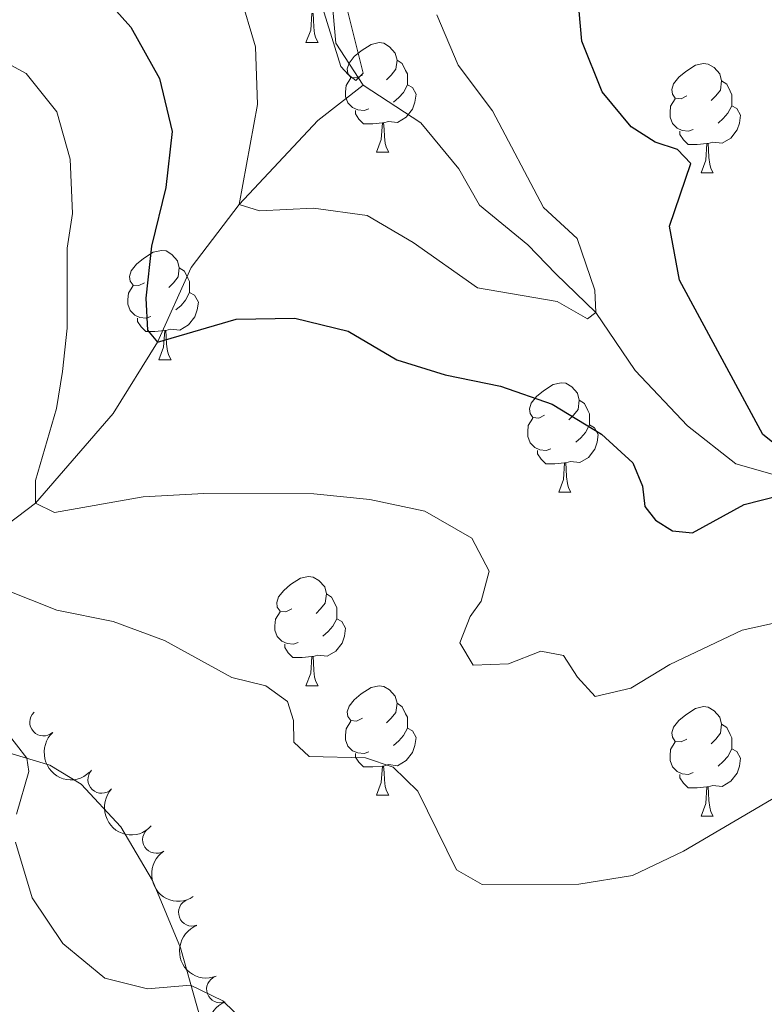
# Model space of a CAD drawing. Units: metres. Extents: x 635459 to 639971, y 653207 to 656263.
# Drawn here: x 637346 to 637415, y 654848 to 654938 of the extents above; entities that cross this region are included whole.
import ezdxf

# ---------------------------------------------------------------- set-up
doc = ezdxf.new("R2010")
doc.units = ezdxf.units.M
doc.header["$MEASUREMENT"] = 0
doc.linetypes.add('DGN Style 3', pattern=[78.21618, 55.8687, -22.34748])
for name, color, linetype, lineweight in [('Carátula', 7, 'Continuous', 5), ('Elementos auxiliares', 7, 'Continuous', 5), ('Entidades rústicas y varios', 7, 'Continuous', 5), ('Hidrografía', 7, 'Continuous', 5), ('Relieve y altimetría', 7, 'Continuous', 5)]:
    doc.layers.add(name, color=color, linetype=linetype, lineweight=lineweight)

msp = doc.modelspace()

# ---------------------------------------------------------------- linework, layer by layer
at = {"layer": 'Carátula', "color": 7, "linetype": 'Continuous', "lineweight": 5}
msp.add_3dface([(635516.408, 653207.1599999999), (639970.5590000001, 653293.858), (639912.76, 656263.307), (635458.608, 656176.608)], dxfattribs=at)
at = {"layer": 'Elementos auxiliares', "color": 250, "linetype": 'Continuous', "lineweight": 5}
msp.add_3dface([(636368.44, 653617.77), (636323.8999999999, 655930.8999999999), (639772.6300000001, 655998.0900000001), (639818.29, 653684.9199999999)], dxfattribs=at)
at = {"layer": 'Entidades rústicas y varios', "color": 92, "linetype": 'Continuous', "lineweight": 5, "flags": 128}
for points in [[(637372.6499999999, 654935.821), (637373.085, 654936.9809999999), (637373.1950000001, 654938.506), (637373.3049999999, 654938.506), (637373.3400000001, 654937.9210000001), (637373.375, 654937.236), (637373.4450000001, 654936.621), (637373.56, 654936.2209999999), (637373.7749999999, 654935.821)], [(637372.6499999999, 654935.821), (637373.7749999999, 654935.821)], [(637377.825, 654932.8459999999), (637377.2949999999, 654932.581), (637376.7649999999, 654932.6359999999), (637376.5, 654933.006), (637376.4450000001, 654933.4310000001), (637376.605, 654933.9510000001), (637377.085, 654934.5460000001), (637377.72, 654935.0760000001), (637378.6200000001, 654935.6610000001), (637379.365, 654935.821), (637379.79, 654935.7660000001), (637380.3200000001, 654935.4510000001), (637380.8500000001, 654934.8659999999), (637381.01, 654934.226), (637380.8999999999, 654933.3759999999), (637380.4750000001, 654932.8459999999), (637380.0549999999, 654932.4210000001)], [(637381.01, 654934.226), (637381.4850000001, 654933.9110000001), (637381.8, 654933.271), (637381.96, 654932.9510000001), (637381.96, 654932.371), (637381.96, 654931.946), (637381.5900000001, 654931.256), (637381.1699999999, 654930.7760000001), (637380.69, 654930.3559999999)], [(637407.5970000001, 654930.9410000001), (637407.067, 654930.676), (637406.537, 654930.7309999999), (637406.2720000001, 654931.101), (637406.217, 654931.5260000001), (637406.3770000001, 654932.0460000001), (637406.8570000001, 654932.6410000001), (637407.4920000001, 654933.1710000001), (637408.392, 654933.756), (637409.1370000001, 654933.916), (637409.5619999999, 654933.861), (637410.092, 654933.5460000001), (637410.622, 654932.9610000001), (637410.7820000001, 654932.321), (637410.672, 654931.4709999999), (637410.247, 654930.9410000001), (637409.827, 654930.5160000001)], [(637378.4099999999, 654929.7660000001), (637377.9850000001, 654929.6059999999), (637377.3999999999, 654929.666), (637376.925, 654929.8759999999), (637376.5, 654930.301), (637376.2849999999, 654930.8859999999), (637376.2849999999, 654931.3060000001), (637376.3400000001, 654931.8910000001), (637376.7649999999, 654932.581)], [(637381.96, 654931.946), (637382.415, 654931.696), (637382.76, 654931.081), (637382.6499999999, 654930.3559999999), (637382.44, 654929.716), (637381.855, 654928.976), (637381.06, 654928.496), (637380.21, 654928.601), (637379.78, 654928.4709999999)], [(637410.7820000001, 654932.321), (637411.257, 654932.006), (637411.5719999999, 654931.3659999999), (637411.7320000001, 654931.0460000001), (637411.7320000001, 654930.466), (637411.7320000001, 654930.041), (637411.362, 654929.351), (637410.942, 654928.871), (637410.462, 654928.4510000001)], [(637408.182, 654927.861), (637407.757, 654927.7010000001), (637407.172, 654927.7609999999), (637406.6969999999, 654927.9709999999), (637406.2720000001, 654928.396), (637406.057, 654928.9809999999), (637406.057, 654929.4010000001), (637406.112, 654929.986), (637406.537, 654930.676)], [(637411.7320000001, 654930.041), (637412.1869999999, 654929.791), (637412.5320000001, 654929.176), (637412.422, 654928.4510000001), (637412.212, 654927.811), (637411.6270000001, 654927.071), (637410.8319999999, 654926.591), (637409.9820000001, 654926.696), (637409.5519999999, 654926.5660000001)], [(637379.6699999999, 654928.4709999999), (637378.78, 654928.3859999999), (637377.935, 654928.3859999999), (637377.51, 654928.8160000001), (637377.19, 654929.291), (637377.19, 654929.6059999999)], [(637379.125, 654925.7860000001), (637379.56, 654926.946), (637379.6699999999, 654928.4709999999), (637379.78, 654928.4709999999), (637379.815, 654927.8859999999), (637379.8500000001, 654927.2010000001), (637379.9199999999, 654926.5860000001), (637380.0349999999, 654926.186), (637380.25, 654925.7860000001)], [(637409.442, 654926.5660000001), (637408.5519999999, 654926.4809999999), (637407.7069999999, 654926.4809999999), (637407.2820000001, 654926.9110000001), (637406.962, 654927.3859999999), (637406.962, 654927.7010000001)], [(637408.8970000001, 654923.881), (637409.3319999999, 654925.041), (637409.442, 654926.5660000001), (637409.5519999999, 654926.5660000001), (637409.587, 654925.9809999999), (637409.622, 654925.2960000001), (637409.692, 654924.6810000001), (637409.807, 654924.281), (637410.0220000001, 654923.881)], [(637379.125, 654925.7860000001), (637380.25, 654925.7860000001)], [(637408.8970000001, 654923.881), (637410.0220000001, 654923.881)], [(637357.8470000001, 654913.798), (637357.317, 654913.533), (637356.787, 654913.588), (637356.5220000001, 654913.9580000001), (637356.467, 654914.3829999999), (637356.6270000001, 654914.9029999999), (637357.1070000001, 654915.4979999999), (637357.7420000001, 654916.0279999999), (637358.642, 654916.6130000001), (637359.3870000001, 654916.773), (637359.8119999999, 654916.7180000001), (637360.342, 654916.4029999999), (637360.872, 654915.818), (637361.0320000001, 654915.1780000001), (637360.922, 654914.328), (637360.497, 654913.798), (637360.077, 654913.3729999999)], [(637361.0320000001, 654915.1780000001), (637361.507, 654914.8630000001), (637361.8219999999, 654914.223), (637361.9820000001, 654913.9029999999), (637361.9820000001, 654913.3230000001), (637361.9820000001, 654912.898), (637361.612, 654912.2080000001), (637361.192, 654911.7280000001), (637360.712, 654911.308)], [(637358.432, 654910.7180000001), (637358.007, 654910.558), (637357.422, 654910.618), (637356.9469999999, 654910.828), (637356.5220000001, 654911.253), (637356.307, 654911.838), (637356.307, 654912.2579999999), (637356.362, 654912.8430000001), (637356.787, 654913.533)], [(637361.9820000001, 654912.898), (637362.4369999999, 654912.648), (637362.7820000001, 654912.033), (637362.672, 654911.308), (637362.462, 654910.6680000001), (637361.8770000001, 654909.9280000001), (637361.0819999999, 654909.4480000001), (637360.2320000001, 654909.5530000001), (637359.8019999999, 654909.423)], [(637359.692, 654909.423), (637358.8019999999, 654909.338), (637357.9569999999, 654909.338), (637357.5320000001, 654909.7679999999), (637357.212, 654910.243), (637357.212, 654910.558)], [(637359.1470000001, 654906.7380000001), (637359.5819999999, 654907.898), (637359.692, 654909.423), (637359.8019999999, 654909.423), (637359.837, 654908.838), (637359.872, 654908.1529999999), (637359.942, 654907.538), (637360.057, 654907.138), (637360.2720000001, 654906.7380000001)], [(637359.1470000001, 654906.7380000001), (637360.2720000001, 654906.7380000001)], [(637394.538, 654901.658), (637394.0079999999, 654901.3929999999), (637393.4780000001, 654901.4480000001), (637393.213, 654901.818), (637393.158, 654902.243), (637393.318, 654902.763), (637393.798, 654903.358), (637394.433, 654903.888), (637395.3330000001, 654904.473), (637396.078, 654904.6329999999), (637396.503, 654904.578), (637397.033, 654904.263), (637397.5630000001, 654903.6780000001), (637397.723, 654903.038), (637397.6130000001, 654902.1880000001), (637397.1880000001, 654901.658), (637396.7679999999, 654901.233)], [(637397.723, 654903.038), (637398.1980000001, 654902.723), (637398.513, 654902.0830000001), (637398.673, 654901.763), (637398.673, 654901.183), (637398.673, 654900.7579999999), (637398.3030000001, 654900.068), (637397.8829999999, 654899.588), (637397.4029999999, 654899.1680000001)], [(637395.1229999999, 654898.578), (637394.6980000001, 654898.4180000001), (637394.1130000001, 654898.4780000001), (637393.638, 654898.6880000001), (637393.213, 654899.1130000001), (637392.9979999999, 654899.6980000001), (637392.9979999999, 654900.118), (637393.0530000001, 654900.703), (637393.4780000001, 654901.3929999999)], [(637398.673, 654900.7579999999), (637399.128, 654900.5079999999), (637399.473, 654899.8929999999), (637399.3630000001, 654899.1680000001), (637399.1529999999, 654898.5279999999), (637398.568, 654897.788), (637397.773, 654897.308), (637396.923, 654897.413), (637396.493, 654897.283)], [(637396.3829999999, 654897.283), (637395.493, 654897.1980000001), (637394.648, 654897.1980000001), (637394.223, 654897.628), (637393.9029999999, 654898.1030000001), (637393.9029999999, 654898.4180000001)], [(637395.838, 654894.598), (637396.273, 654895.7579999999), (637396.3829999999, 654897.283), (637396.493, 654897.283), (637396.5279999999, 654896.6980000001), (637396.5630000001, 654896.013), (637396.6329999999, 654895.398), (637396.7479999999, 654894.9979999999), (637396.963, 654894.598)], [(637395.838, 654894.598), (637396.963, 654894.598)], [(637371.3500000001, 654883.889), (637370.8200000001, 654883.6240000001), (637370.29, 654883.679), (637370.0249999999, 654884.0490000001), (637369.97, 654884.4739999999), (637370.1300000001, 654884.994), (637370.6100000001, 654885.5889999999), (637371.2450000001, 654886.119), (637372.145, 654886.7039999999), (637372.8899999999, 654886.8640000001), (637373.315, 654886.8090000001), (637373.845, 654886.494), (637374.375, 654885.909), (637374.5349999999, 654885.2690000001), (637374.425, 654884.419), (637374, 654883.889), (637373.5800000001, 654883.4639999999)], [(637374.5349999999, 654885.2690000001), (637375.01, 654884.9539999999), (637375.325, 654884.314), (637375.4850000001, 654883.994), (637375.4850000001, 654883.4140000001), (637375.4850000001, 654882.9890000001), (637375.115, 654882.2990000001), (637374.6950000001, 654881.8189999999), (637374.2150000001, 654881.399)], [(637371.935, 654880.8090000001), (637371.51, 654880.649), (637370.925, 654880.709), (637370.45, 654880.919), (637370.0249999999, 654881.344), (637369.81, 654881.929), (637369.81, 654882.3489999999), (637369.865, 654882.9340000001), (637370.29, 654883.6240000001)], [(637375.4850000001, 654882.9890000001), (637375.94, 654882.7390000001), (637376.2849999999, 654882.1240000001), (637376.175, 654881.399), (637375.9650000001, 654880.7590000001), (637375.3800000001, 654880.0190000001), (637374.585, 654879.5390000001), (637373.7350000001, 654879.6440000001), (637373.3049999999, 654879.514)], [(637373.1950000001, 654879.514), (637372.3049999999, 654879.429), (637371.46, 654879.429), (637371.0349999999, 654879.8589999999), (637370.7150000001, 654880.334), (637370.7150000001, 654880.649)], [(637372.6499999999, 654876.8289999999), (637373.085, 654877.9890000001), (637373.1950000001, 654879.514), (637373.3049999999, 654879.514), (637373.3400000001, 654878.929), (637373.375, 654878.244), (637373.4450000001, 654877.629), (637373.56, 654877.229), (637373.7749999999, 654876.8289999999)], [(637372.6499999999, 654876.8289999999), (637373.7749999999, 654876.8289999999)], [(637377.825, 654873.854), (637377.2949999999, 654873.5889999999), (637376.7649999999, 654873.6440000001), (637376.5, 654874.014), (637376.4450000001, 654874.439), (637376.605, 654874.959), (637377.085, 654875.554), (637377.72, 654876.084), (637378.6200000001, 654876.669), (637379.365, 654876.8289999999), (637379.79, 654876.774), (637380.3200000001, 654876.459), (637380.8500000001, 654875.8740000001), (637381.01, 654875.2339999999), (637380.8999999999, 654874.3840000001), (637380.4750000001, 654873.854), (637380.0549999999, 654873.429)], [(637381.01, 654875.2339999999), (637381.4850000001, 654874.919), (637381.8, 654874.2790000001), (637381.96, 654873.959), (637381.96, 654873.379), (637381.96, 654872.9539999999), (637381.5900000001, 654872.264), (637381.1699999999, 654871.784), (637380.69, 654871.3640000001)], [(637407.5970000001, 654871.949), (637407.067, 654871.6840000001), (637406.537, 654871.7390000001), (637406.2720000001, 654872.1089999999), (637406.217, 654872.534), (637406.3770000001, 654873.054), (637406.8570000001, 654873.649), (637407.4920000001, 654874.179), (637408.392, 654874.764), (637409.1370000001, 654874.9240000001), (637409.5619999999, 654874.869), (637410.092, 654874.554), (637410.622, 654873.969), (637410.7820000001, 654873.3289999999), (637410.672, 654872.479), (637410.247, 654871.949), (637409.827, 654871.524)], [(637378.4099999999, 654870.774), (637377.9850000001, 654870.6140000001), (637377.3999999999, 654870.6740000001), (637376.925, 654870.8840000001), (637376.5, 654871.3090000001), (637376.2849999999, 654871.8940000001), (637376.2849999999, 654872.314), (637376.3400000001, 654872.899), (637376.7649999999, 654873.5889999999)], [(637410.7820000001, 654873.3289999999), (637411.257, 654873.014), (637411.5719999999, 654872.3740000001), (637411.7320000001, 654872.054), (637411.7320000001, 654871.4739999999), (637411.7320000001, 654871.0490000001), (637411.362, 654870.3589999999), (637410.942, 654869.879), (637410.462, 654869.459)], [(637381.96, 654872.9539999999), (637382.415, 654872.7039999999), (637382.76, 654872.0889999999), (637382.6499999999, 654871.3640000001), (637382.44, 654870.7239999999), (637381.855, 654869.9839999999), (637381.06, 654869.504), (637380.21, 654869.6089999999), (637379.78, 654869.479)], [(637408.182, 654868.869), (637407.757, 654868.709), (637407.172, 654868.7690000001), (637406.6969999999, 654868.979), (637406.2720000001, 654869.4040000001), (637406.057, 654869.9890000001), (637406.057, 654870.409), (637406.112, 654870.994), (637406.537, 654871.6840000001)], [(637379.6699999999, 654869.479), (637378.78, 654869.3940000001), (637377.935, 654869.3940000001), (637377.51, 654869.824), (637377.19, 654870.2990000001), (637377.19, 654870.6140000001)], [(637411.7320000001, 654871.0490000001), (637412.1869999999, 654870.7990000001), (637412.5320000001, 654870.1840000001), (637412.422, 654869.459), (637412.212, 654868.8189999999), (637411.6270000001, 654868.0789999999), (637410.8319999999, 654867.5989999999), (637409.9820000001, 654867.7039999999), (637409.5519999999, 654867.574)], [(637379.125, 654866.794), (637379.56, 654867.9539999999), (637379.6699999999, 654869.479), (637379.78, 654869.479), (637379.815, 654868.8940000001), (637379.8500000001, 654868.209), (637379.9199999999, 654867.594), (637380.0349999999, 654867.1939999999), (637380.25, 654866.794)], [(637409.442, 654867.574), (637408.5519999999, 654867.4890000001), (637407.7069999999, 654867.4890000001), (637407.2820000001, 654867.919), (637406.962, 654868.3940000001), (637406.962, 654868.709)], [(637379.125, 654866.794), (637380.25, 654866.794)], [(637408.8970000001, 654864.889), (637409.3319999999, 654866.0490000001), (637409.442, 654867.574), (637409.5519999999, 654867.574), (637409.587, 654866.9890000001), (637409.622, 654866.304), (637409.692, 654865.689), (637409.807, 654865.2890000001), (637410.0220000001, 654864.889)], [(637408.8970000001, 654864.889), (637410.0220000001, 654864.889)]]:
    msp.add_lwpolyline(points, dxfattribs=at)
at = {"layer": 'Entidades rústicas y varios', "color": 92, "linetype": 'Continuous', "lineweight": 5}
msp.add_polyline3d([(637337.895, 654868.4610000001, 490.904), (637339.0290000001, 654869.794, 490.634), (637341.1359999999, 654870.6030000001, 490.32), (637345.4950000001, 654870.6680000001, 490.11), (637349.1669999999, 654869.5700000001, 489.848), (637352.034, 654867.8119999999, 489.586), (637355.6680000001, 654863.9070000001, 489.534), (637358.575, 654858.9639999999, 489.796), (637361.1300000001, 654852.81, 490.162), (637364.1259999999, 654842.1669999999, 491.315)], dxfattribs=at)
for centre, start, end in [((637348.5676296621, 654873.4893074061, 491.4601200954654), 133.0807600574703, 312.2943144764657), ((637353.896455023, 654868.2355942468, 491.8017742789734), 137.3529938302909, 316.5665482492863), ((637358.9190979945, 654862.7247159476, 491.9892662746652), 123.5068974915813, 302.7204519105767), ((637362.2099263831, 654856.0443854365, 492.4337300979913), 111.0758815377578, 290.2894359567532), ((637364.7879397373, 654849.0118254789, 492.8169304366754), 111.0964735654017, 290.3100279843971)]:
    msp.add_arc(centre, 1.250091938746999, start, end, dxfattribs=at)
at = {"layer": 'Entidades rústicas y varios', "color": 92, "linetype": 'Continuous', "lineweight": 5, "extrusion": (0.2258115515574547, -0.008960189686229638, 0.9741297953476231)}
msp.add_arc((679625.957928384, -594970.4356148932, 138531.8133103245), 2.516055640060342, 45.36446333574663, 225.9090503451192, dxfattribs=at)
at = {"layer": 'Entidades rústicas y varios', "color": 92, "linetype": 'Continuous', "lineweight": 5, "extrusion": (0.225851594290055, 0.007886645208110693, 0.9741297953476229)}
msp.add_arc((632224.0940009158, -642641.3172318498, 149591.3749446854), 2.516055640060342, 45.36446333574663, 225.9090503451192, dxfattribs=at)
at = {"layer": 'Entidades rústicas y varios', "color": 92, "linetype": 'Continuous', "lineweight": 5, "extrusion": (0.2211762017291607, -0.04639212869291309, 0.9741297953476231)}
msp.add_arc((771753.0135548095, -476583.2208808361, 111067.5995757698), 2.516055640060342, 45.36446333574665, 225.9090503451193, dxfattribs=at)
at = {"layer": 'Entidades rústicas y varios', "color": 92, "linetype": 'Continuous', "lineweight": 5, "extrusion": (0.2060043679622574, -0.09291578012624714, 0.9741297953476231)}
msp.add_arc((858994.8856701092, -303579.7421255314, 70932.82246259016), 2.516055640060342, 45.36446333574663, 225.9090503451192, dxfattribs=at)
at = {"layer": 'Entidades rústicas y varios', "color": 92, "linetype": 'Continuous', "lineweight": 5, "extrusion": (0.2060377484659319, -0.0928417364286539, 0.9741297953476231)}
msp.add_arc((858877.4338199233, -303885.4757827703, 71004.14326711073), 2.516055640060342, 45.36446333574664, 225.9090503451193, dxfattribs=at)
at = {"layer": 'Hidrografía', "color": 142, "linetype": 'DGN Style 3', "lineweight": 15}
for points in [[(637377.905, 654931.9099999999, 465.023), (637375.398, 654935.788, 464.621), (637374.8899999999, 654941.2960000001, 463.897)], [(637377.905, 654931.9099999999, 465.023), (637373.7339999999, 654928.6910000001, 466.417), (637366.5260000001, 654920.987, 470), (637362.1240000001, 654915.192, 472.52), (637359.02, 654908.3360000001, 475), (637354.969, 654901.794, 476.876), (637347.825, 654893.5730000001, 480), (637343.355, 654890.1799999999, 482.6)], [(637377.905, 654931.9099999999, 465.023), (637383.1969999999, 654928.469, 465.773), (637386.673, 654924.2579999999, 466.229), (637388.5730000001, 654920.9310000001, 466.578), (637393.0090000001, 654917.288, 467.57), (637395.568, 654914.612, 468.374), (637399.2350000001, 654911.074, 470), (637402.851, 654905.7479999999, 471.608), (637407.666, 654900.672, 472.493), (637412.0989999999, 654897.2, 473.431), (637419.348, 654895.128, 475), (637422.088, 654893.5260000001, 475.455), (637423.861, 654890.176, 476.796), (637426.575, 654887.0079999999, 477.359), (637430.736, 654884.9920000001, 478.378), (637436.764, 654882.871, 480), (637444.8600000001, 654875.7690000001, 482.547), (637451.186, 654869.7590000001, 485), (637457.97, 654864.0290000001, 486.462)]]:
    msp.add_polyline3d(points, dxfattribs=at)
at = {"layer": 'Relieve y altimetría', "color": 30, "linetype": 'Continuous', "lineweight": 5, "flags": 128}
for points, elevation in [([(637373.7749999999, 654940.3659999999), (637375.854, 654933.625), (637376.5549999999, 654932.8600000001), (637377.219, 654932.3489999999), (637377.898, 654933.0090000001), (637376.389, 654939.023), (637377.338, 654947.0549999999), (637376.6950000001, 654952.051), (637375.217, 654957.2679999999), (637370.736, 654963.574), (637364.21, 654967.435), (637360.7890000001, 654971.088), (637355.926, 654980.4569999999), (637353.0590000001, 654982.256), (637349.1300000001, 654986.04), (637341.6869999999, 654996.284), (637336.8200000001, 655005.53), (637333.4269999999, 655010.804), (637331.1030000001, 655015.7479999999), (637329.9199999999, 655020.6089999999), (637329.6810000001, 655025.96), (637329.2660000001, 655028.3870000001), (637329.851, 655034.328), (637331.4750000001, 655039.712)], 465), ([(637366.575, 654940.298), (637368.0090000001, 654935.4280000001), (637368.2069999999, 654930.1599999999), (637366.5260000001, 654920.986), (637368.3770000001, 654920.3829999999), (637373.3300000001, 654920.6499999999), (637378.2790000001, 654919.9739999999), (637382.479, 654917.506), (637388.3999999999, 654913.342), (637395.685, 654912.087), (637398.49, 654910.486), (637399.2350000001, 654911.074), (637399.1699999999, 654913.132), (637397.5460000001, 654917.852), (637394.4369999999, 654920.6969999999), (637389.754, 654929.5719999999), (637386.621, 654933.7649999999), (637384.646, 654938.358)], 470), ([(637342.1680000001, 654935.5760000001), (637346.994, 654932.996), (637349.7949999999, 654929.479), (637351.034, 654925.1440000001), (637351.2479999999, 654920.1440000001), (637350.736, 654916.9610000001), (637350.747, 654909.6270000001), (637350.3160000001, 654905.6540000001), (637349.7720000001, 654902.2590000001), (637347.825, 654895.6529999999), (637347.825, 654893.5730000001), (637349.571, 654892.733), (637357.723, 654894.163), (637363.281, 654894.4839999999), (637373.3640000001, 654894.439), (637378.517, 654893.913), (637383.548, 654892.8500000001), (637387.882, 654890.3899999999), (637389.4610000001, 654887.3559999999), (637388.7390000001, 654884.6030000001), (637387.703, 654883.1980000001), (637386.763, 654880.764), (637388.007, 654878.7180000001), (637391.223, 654878.858), (637394.193, 654880.0050000001), (637396.277, 654879.619), (637397.564, 654877.6370000001), (637399.1910000001, 654875.852), (637402.4650000001, 654876.6159999999), (637406.0460000001, 654878.798), (637412.685, 654881.9340000001), (637416.7080000001, 654882.8130000001)], 480), ([(637342.7520000001, 654886.565), (637349.7919999999, 654883.784), (637354.952, 654882.723), (637359.689, 654880.9909999999), (637365.8589999999, 654877.581), (637368.977, 654876.841), (637370.966, 654875.381), (637371.4990000001, 654873.649), (637371.541, 654871.655), (637372.949, 654870.361), (637378.1200000001, 654870.243), (637380.638, 654869.369), (637382.9140000001, 654867.183), (637386.4639999999, 654859.969), (637388.8160000001, 654858.5989999999), (637397.675, 654858.649), (637402.612, 654859.432), (637407.3030000001, 654861.6540000001), (637416.763, 654867.2350000001)], 485), ([(637344.156, 654873.869), (637347.0360000001, 654870.2069999999), (637347.2280000001, 654868.99), (637346.084, 654865.065)], 490), ([(637345.993, 654862.507), (637347.547, 654857.398), (637350.358, 654853.202), (637354.202, 654850.006), (637358.102, 654849.0349999999), (637362.067, 654849.3770000001), (637365.02, 654847.949), (637371.2390000001, 654841.9210000001)], 490)]:
    msp.add_lwpolyline(points, dxfattribs=dict(at, elevation=elevation))
at = {"layer": 'Relieve y altimetría', "color": 30, "linetype": 'Continuous', "lineweight": 25, "elevation": 475, "flags": 128}
for points in [[(637352.6170000001, 654941.696), (637356.595, 654937.246), (637359.2180000001, 654932.5349999999), (637360.3859999999, 654927.6669999999), (637359.8030000001, 654922.54), (637358.477, 654917.1470000001), (637357.969, 654912.3800000001), (637358.1070000001, 654909.442), (637359.02, 654908.3360000001), (637366.2479999999, 654910.449), (637371.631, 654910.548), (637376.513, 654909.355), (637381.0020000001, 654906.7420000001), (637385.4140000001, 654905.3500000001), (637390.5090000001, 654904.3090000001)], [(637419.879, 654895.648), (637414.5560000001, 654899.892), (637406.925, 654914.0260000001), (637405.9920000001, 654919.004), (637407.9720000001, 654924.7409999999), (637406.7350000001, 654926.0360000001), (637404.6910000001, 654926.7010000001), (637402.4880000001, 654928.094), (637399.8160000001, 654931.3049999999), (637397.9739999999, 654935.9580000001), (637397.4890000001, 654941.1570000001)], [(637390.5090000001, 654904.3090000001), (637395.23, 654902.6710000001), (637399.773, 654899.922), (637402.6370000001, 654897.271), (637403.5390000001, 654895.135), (637403.73, 654893.271), (637404.729, 654892.037), (637406.284, 654891.0449999999), (637408.1100000001, 654890.8500000001), (637412.8659999999, 654893.452), (637419.348, 654895.128)]]:
    msp.add_lwpolyline(points, dxfattribs=at)

doc.saveas('drawing.dxf')
